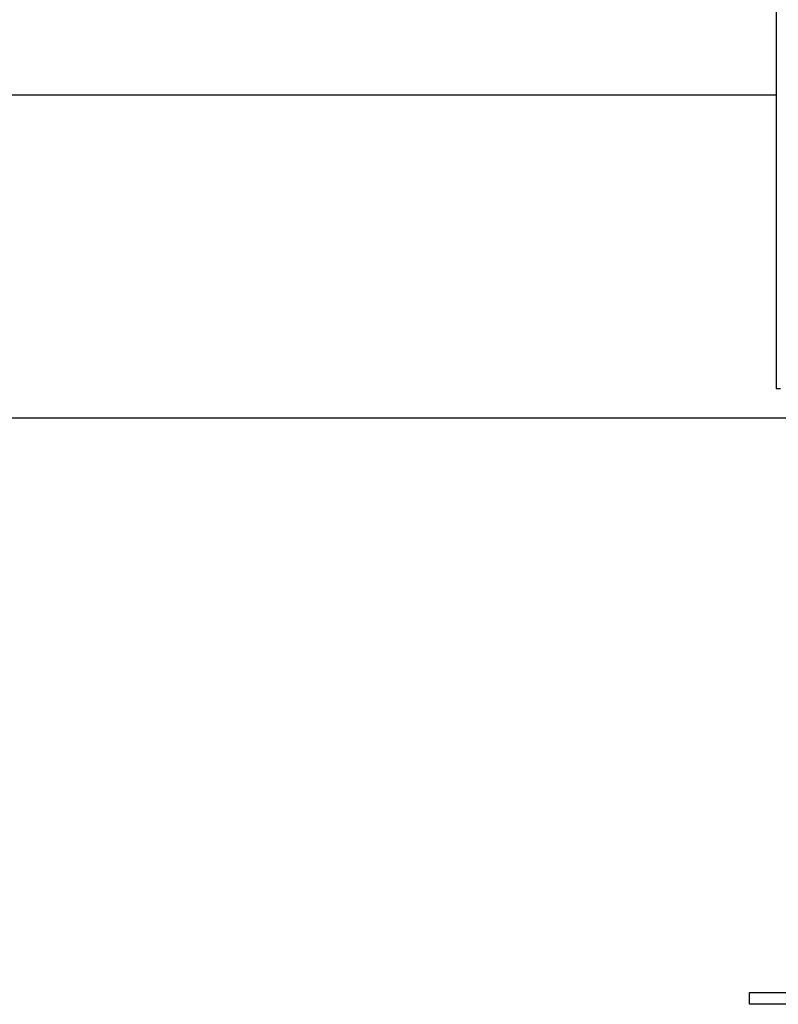
# Model space of a CAD drawing. Extents: x -38.7 to 38.7, y -22.7 to 22.7.
# Drawn here: x -14.9 to -9.7, y -19.7 to -13 of the extents above; entities that cross this region are included whole.
import ezdxf

# ---------------------------------------------------------------- set-up
doc = ezdxf.new("R2010")
doc.units = 0
doc.layers.get('0').update_dxf_attribs({"linetype": 'CONTINUOUS'})

msp = doc.modelspace()

# ---------------------------------------------------------------- linework, layer by layer
at = {"color": 0}
for points in [[(-9.7525, 15.5782), (-9.7525, -15.5127)], [(-9.7525, 15.5782), (-9.7525, -15.5127)], [(-9.7525, 15.5782), (-9.7525, -15.5127)], [(-9.7525, 15.5782), (-9.7525, -15.5127)], [(-9.7525, 15.5782), (-9.7525, -15.5127)], [(-9.7525, 15.5782), (-9.7525, -15.5127)], [(-9.7525, 15.5782), (-9.7525, -15.5127)], [(-9.7525, 15.5782), (-9.7525, -15.5127)], [(-9.7525, 15.5782), (-9.7525, -15.5127)], [(-9.7525, 15.5782), (-9.7525, -15.5127)], [(-9.7525, 15.5782), (-9.7525, -15.5127)], [(-9.7525, 15.5782), (-9.7525, -15.5127)], [(-9.7525, 15.5782), (-9.7525, -15.5127)], [(-9.7525, 15.5782), (-9.7525, -15.5127)], [(-9.7525, 15.5782), (-9.7525, -15.5127)], [(-9.7525, 15.5782), (-9.7525, -15.5127)], [(-9.7525, 15.5782), (-9.7525, -15.5127)], [(-9.7525, 15.5782), (-9.7525, -15.5127)], [(-9.7525, 15.5782), (-9.7525, -15.5127)], [(-9.7525, 15.5782), (-9.7525, -15.5127)], [(-9.7525, 15.5782), (-9.7525, -15.5127)], [(-9.7525, -13.5127), (-15.4922, -13.5127)], [(-9.7525, -13.5127), (-15.4922, -13.5127)], [(-9.7525, -13.5127), (-15.4922, -13.5127)], [(-9.7525, -13.5127), (-15.4922, -13.5127)], [(-9.7525, -13.5127), (-15.4922, -13.5127)], [(-9.7525, -13.5127), (-15.4922, -13.5127)], [(-9.7525, -13.5127), (-15.4922, -13.5127)], [(-9.7525, -13.5127), (-15.4922, -13.5127)], [(-9.7525, -13.5127), (-15.4922, -13.5127)], [(-9.7525, -13.5127), (-15.4922, -13.5127)], [(-9.7525, -13.5127), (-15.4922, -13.5127)], [(-9.7525, -13.5127), (-15.4922, -13.5127)], [(-9.7525, -13.5127), (-15.4922, -13.5127)], [(-9.7525, -13.5127), (-15.4922, -13.5127)], [(-9.7525, -13.5127), (-15.4922, -13.5127)], [(-9.7525, -13.5127), (-15.4922, -13.5127)], [(-9.7525, -13.5127), (-15.4922, -13.5127)], [(-9.7525, -13.5127), (-15.4922, -13.5127)], [(-9.7525, -13.5127), (-15.4922, -13.5127)], [(-9.7525, -13.5127), (-15.4922, -13.5127)], [(-9.7525, -13.5127), (-15.4922, -13.5127)], [(-9.7525, -13.5127), (-9.7525, -13.5127)], [(-9.7525, -15.5127), (-9.7525, -15.5127)], [(-9.7525, -15.5127), (-9.7232, -15.5127)], [(-9.7525, -15.5127), (-9.7232, -15.5127)], [(-9.7525, -15.5127), (-9.7232, -15.5127)], [(-9.7525, -15.5127), (-9.7232, -15.5127)], [(-9.7525, -15.5127), (-9.7232, -15.5127)], [(-9.7525, -15.5127), (-9.7232, -15.5127)], [(-9.7525, -15.5127), (-9.7232, -15.5127)], [(-9.7525, -15.5127), (-9.7232, -15.5127)], [(-9.7525, -15.5127), (-9.7232, -15.5127)], [(-9.7525, -15.5127), (-9.7232, -15.5127)], [(-9.7525, -15.5127), (-9.7232, -15.5127)], [(-9.7525, -15.5127), (-9.7232, -15.5127)], [(-9.7525, -15.5127), (-9.7232, -15.5127)], [(-9.7525, -15.5127), (-9.7232, -15.5127)], [(-9.7525, -15.5127), (-9.7232, -15.5127)], [(-9.7525, -15.5127), (-9.7232, -15.5127)], [(-9.7525, -15.5127), (-9.7232, -15.5127)], [(-9.7525, -15.5127), (-9.7232, -15.5127)], [(-9.7525, -15.5127), (-9.7232, -15.5127)], [(-9.7525, -15.5127), (-9.7232, -15.5127)], [(-9.7525, -15.5127), (-9.7232, -15.5127)], [(-9.7525, -15.5127), (-9.7525, -15.5127)], [(-36.3468, -15.7127), (34.2291, -15.7127)], [(-36.3468, -15.7127), (34.2291, -15.7127)], [(-36.3468, -15.7127), (34.2291, -15.7127)], [(-36.3468, -15.7127), (34.2291, -15.7127)], [(-36.3468, -15.7127), (34.2291, -15.7127)], [(-36.3468, -15.7127), (34.2291, -15.7127)], [(-36.3468, -15.7127), (34.2291, -15.7127)], [(-36.3468, -15.7127), (34.2291, -15.7127)], [(-36.3468, -15.7127), (34.2291, -15.7127)], [(-36.3468, -15.7127), (34.2291, -15.7127)], [(-36.3468, -15.7127), (34.2291, -15.7127)], [(-36.3468, -15.7127), (34.2291, -15.7127)], [(-36.3468, -15.7127), (34.2291, -15.7127)], [(-36.3468, -15.7127), (34.2291, -15.7127)], [(-36.3468, -15.7127), (34.2291, -15.7127)], [(-36.3468, -15.7127), (34.2291, -15.7127)], [(-36.3468, -15.7127), (34.2291, -15.7127)], [(-36.3468, -15.7127), (34.2291, -15.7127)], [(-36.3468, -15.7127), (34.2291, -15.7127)], [(-36.3468, -15.7127), (34.2291, -15.7127)], [(-36.3468, -15.7127), (34.2291, -15.7127)], [(-9.9353, -19.6327), (-9.9353, -19.6327)], [(-9.9353, -19.7127), (-9.9353, -19.6327)], [(-9.9353, -19.7127), (-9.9353, -19.6327)], [(-9.9353, -19.7127), (-9.9353, -19.6327)], [(-9.9353, -19.7127), (-9.9353, -19.6327)], [(-9.9353, -19.7127), (-9.9353, -19.6327)], [(-9.9353, -19.7127), (-9.9353, -19.6327)], [(-9.9353, -19.7127), (-9.9353, -19.6327)], [(-9.9353, -19.7127), (-9.9353, -19.6327)], [(-9.9353, -19.7127), (-9.9353, -19.6327)], [(-9.9353, -19.7127), (-9.9353, -19.6327)], [(-9.9353, -19.7127), (-9.9353, -19.6327)], [(-9.9353, -19.7127), (-9.9353, -19.6327)], [(-9.9353, -19.7127), (-9.9353, -19.6327)], [(-9.9353, -19.7127), (-9.9353, -19.6327)], [(-9.9353, -19.7127), (-9.9353, -19.6327)], [(-9.9353, -19.7127), (-9.9353, -19.6327)], [(-9.9353, -19.7127), (-9.9353, -19.6327)], [(-9.9353, -19.7127), (-9.9353, -19.6327)], [(-9.9353, -19.7127), (-9.9353, -19.6327)], [(-9.9353, -19.7127), (-9.9353, -19.6327)], [(-9.9353, -19.7127), (-9.9353, -19.6327)], [(-9.9353, -19.6327), (-9.9353, -19.6327)], [(-9.9353, -19.6327), (-9.3697, -19.6327)], [(-9.9353, -19.6327), (-9.3697, -19.6327)], [(-9.9353, -19.6327), (-9.3697, -19.6327)], [(-9.9353, -19.6327), (-9.3697, -19.6327)], [(-9.9353, -19.6327), (-9.3697, -19.6327)], [(-9.9353, -19.6327), (-9.3697, -19.6327)], [(-9.9353, -19.6327), (-9.3697, -19.6327)], [(-9.9353, -19.6327), (-9.3697, -19.6327)], [(-9.9353, -19.6327), (-9.3697, -19.6327)], [(-9.9353, -19.6327), (-9.3697, -19.6327)], [(-9.9353, -19.6327), (-9.3697, -19.6327)], [(-9.9353, -19.6327), (-9.3697, -19.6327)], [(-9.9353, -19.6327), (-9.3697, -19.6327)], [(-9.9353, -19.6327), (-9.3697, -19.6327)], [(-9.9353, -19.6327), (-9.3697, -19.6327)], [(-9.9353, -19.6327), (-9.3697, -19.6327)], [(-9.9353, -19.6327), (-9.3697, -19.6327)], [(-9.9353, -19.6327), (-9.3697, -19.6327)], [(-9.9353, -19.6327), (-9.3697, -19.6327)], [(-9.9353, -19.6327), (-9.3697, -19.6327)], [(-9.9353, -19.6327), (-9.3697, -19.6327)], [(-9.9353, -19.7127), (-9.9353, -19.7127)], [(-9.9353, -19.7127), (-9.9353, -19.7127)], [(-9.3697, -19.7127), (-9.9353, -19.7127)], [(-9.3697, -19.7127), (-9.9353, -19.7127)], [(-9.3697, -19.7127), (-9.9353, -19.7127)], [(-9.3697, -19.7127), (-9.9353, -19.7127)], [(-9.3697, -19.7127), (-9.9353, -19.7127)], [(-9.3697, -19.7127), (-9.9353, -19.7127)], [(-9.3697, -19.7127), (-9.9353, -19.7127)], [(-9.3697, -19.7127), (-9.9353, -19.7127)], [(-9.3697, -19.7127), (-9.9353, -19.7127)], [(-9.3697, -19.7127), (-9.9353, -19.7127)], [(-9.3697, -19.7127), (-9.9353, -19.7127)], [(-9.3697, -19.7127), (-9.9353, -19.7127)], [(-9.3697, -19.7127), (-9.9353, -19.7127)], [(-9.3697, -19.7127), (-9.9353, -19.7127)], [(-9.3697, -19.7127), (-9.9353, -19.7127)], [(-9.3697, -19.7127), (-9.9353, -19.7127)], [(-9.3697, -19.7127), (-9.9353, -19.7127)], [(-9.3697, -19.7127), (-9.9353, -19.7127)], [(-9.3697, -19.7127), (-9.9353, -19.7127)], [(-9.3697, -19.7127), (-9.9353, -19.7127)], [(-9.3697, -19.7127), (-9.9353, -19.7127)]]:
    msp.add_lwpolyline(points, dxfattribs=at)

doc.saveas('drawing.dxf')
